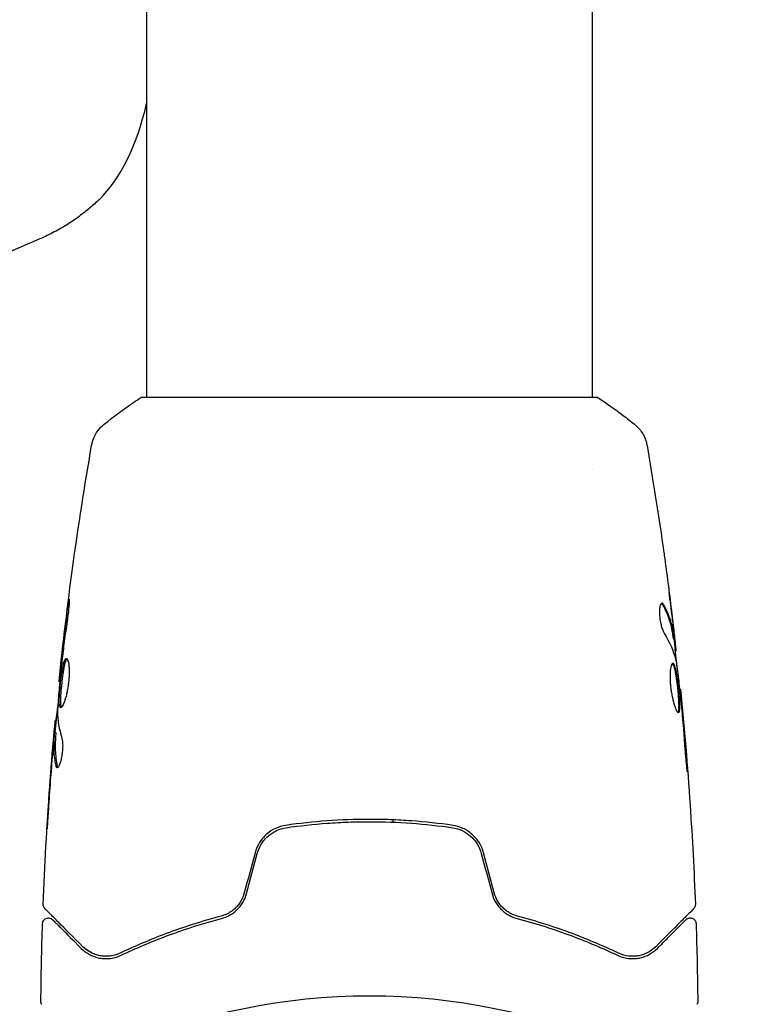
# Model space of a CAD drawing. Units: millimetres. Extents: x -4136 to 5216, y -2930 to 3695.
# Drawn here: x -1877 to -1815, y 52 to 136 of the extents above; entities that cross this region are included whole.
import ezdxf

# ---------------------------------------------------------------- set-up
doc = ezdxf.new("R2010")
doc.units = ezdxf.units.MM
doc.header["$LTSCALE"] = 20
doc.layers.add('2d', color=230, linetype='Continuous')

msp = doc.modelspace()

# ---------------------------------------------------------------- linework, layer by layer
at = {"layer": '2d'}
for p, q in [((-1866.09, 369.584), (-1866.09, 104)), ((-1828.09, 369.584), (-1828.09, 104)), ((-1875.184, 117.541), (-2197.184, -19.921)), ((-1827.59, 104), (-1866.59, 104)), ((-1866.09, 97.854), (-1866.09, 97.854)), ((-1828.09, 97.855), (-1828.09, 97.855)), ((-1821.157, 83.45), (-1821.056, 83.45)), ((-1821.004, 82.409), (-1820.922, 82.409)), ((-1873.494, 79.766), (-1873.561, 79.766)), ((-1820.621, 79.135), (-1820.555, 79.135)), ((-1873.78, 76.492), (-1873.872, 76.492)), ((-1873.841, 75.451), (-1873.941, 75.451)), ((-1845.09, 67.999), (-1845.09, 67.799)), ((-1845.09, 67.368), (-1845.09, 67.368))]:
    msp.add_line(p, q, dxfattribs=at)
msp.add_circle((-1847.09, 0), 53, dxfattribs=at)
msp.add_ellipse((-1873.801, 136.227), major_axis=(0, 17), ratio=0.5, start_param=-2.69376, end_param=-2.00508, dxfattribs=at)
for points, knots in [([(-1870.12, 120.903), (-1870.375, 120.658), (-1870.645, 120.414), (-1871.216, 119.931), (-1871.518, 119.691), (-1872.155, 119.222), (-1872.491, 118.992), (-1873.199, 118.545), (-1873.571, 118.329), (-1874.351, 117.918), (-1874.759, 117.723), (-1875.184, 117.541)], [5.8353529, 5.8353529, 5.8353529, 5.8353529, 5.8828605, 5.8828605, 5.9303681, 5.9303681, 5.9778757, 5.9778757, 6.0253833, 6.0253833, 6.0728909, 6.0728909, 6.0728909, 6.0728909]), ([(-1869.703, 101.735), (-1868.92, 102.364), (-1868.076, 102.992), (-1867.006, 103.724), (-1866.799, 103.863), (-1866.59, 104)], [0, 0, 0, 0, 3.150023, 3.150023, 3.901435, 3.901435, 3.901435, 3.901435]), ([(-1827.59, 104), (-1826.85, 103.514), (-1826.125, 103.002), (-1825.105, 102.231), (-1824.786, 101.983), (-1824.477, 101.735)], [0, 0, 0, 0, 2.660887, 2.660887, 3.904745, 3.904745, 3.904745, 3.904745]), ([(-1870.782, 99.905), (-1870.77, 99.974), (-1870.753, 100.054), (-1870.709, 100.227), (-1870.68, 100.322), (-1870.593, 100.563), (-1870.527, 100.709), (-1870.326, 101.072), (-1870.172, 101.282), (-1869.904, 101.563), (-1869.806, 101.652), (-1869.703, 101.735)], [0, 0, 0, 0, 0.281105, 0.281105, 0.591987, 0.591987, 1.075535, 1.075535, 1.846945, 1.846945, 2.242897, 2.242897, 2.242897, 2.242897]), ([(-1824.477, 101.735), (-1824.225, 101.532), (-1824.003, 101.285), (-1823.744, 100.881), (-1823.669, 100.741), (-1823.556, 100.482), (-1823.513, 100.365), (-1823.443, 100.129), (-1823.416, 100.008), (-1823.398, 99.905)], [0, 0, 0, 0, 0.971802, 0.971802, 1.448447, 1.448447, 1.834818, 1.834818, 2.252163, 2.252163, 2.252163, 2.252163]), ([(-1873.561, 79.766), (-1873.221, 83.059), (-1872.826, 86.348), (-1871.905, 93.062), (-1871.373, 96.489), (-1870.782, 99.904)], [0, 0, 0, 0, 10.001335, 10.001335, 20.470445, 20.470445, 20.470445, 20.470445]), ([(-1870.782, 99.905), (-1870.782, 99.905), (-1870.782, 99.905), (-1870.782, 99.905), (-1870.782, 99.905), (-1870.782, 99.905)], [0.00233076358, 0.00233076358, 0.00233076358, 0.00233076358, 0.00233614505, 0.00233614505, 0.00234726556, 0.00234726556, 0.00234726556, 0.00234726556]), ([(-1822.052, 91.398), (-1822.046, 91.357), (-1822.04, 91.312), (-1822.024, 91.199), (-1822.014, 91.13), (-1821.993, 90.979), (-1821.982, 90.897), (-1821.946, 90.642), (-1821.92, 90.457), (-1821.893, 90.263)], [0.003802953, 0.003802953, 0.003802953, 0.003802953, 0.004028258, 0.004028258, 0.004321052, 0.004321052, 0.004613847, 0.004613847, 0.005199436, 0.005199436, 0.005199436, 0.005199436]), ([(-1872.824, 85.958), (-1872.802, 86.124), (-1872.781, 86.273), (-1872.753, 86.463), (-1872.744, 86.52), (-1872.728, 86.619), (-1872.721, 86.662), (-1872.703, 86.765), (-1872.697, 86.802), (-1872.688, 86.802), (-1872.686, 86.767), (-1872.688, 86.665), (-1872.689, 86.622), (-1872.693, 86.523), (-1872.697, 86.467), (-1872.705, 86.34), (-1872.71, 86.27), (-1872.722, 86.122), (-1872.729, 86.043), (-1872.769, 85.628), (-1872.816, 85.249), (-1872.867, 84.915)], [0, 0, 0, 0, 0.000536546, 0.000536546, 0.000804819, 0.000804819, 0.001073092, 0.001073092, 0.001609638, 0.001609638, 0.002146183, 0.002146183, 0.002414456, 0.002414456, 0.002682729, 0.002682729, 0.002951002, 0.002951002, 0.003219275, 0.003219275, 0.004292367, 0.004292367, 0.004292367, 0.004292367]), ([(-1822.127, 86.473), (-1822.163, 86.473), (-1822.197, 86.448), (-1822.256, 86.351), (-1822.282, 86.278), (-1822.321, 86.091), (-1822.334, 85.976), (-1822.345, 85.719), (-1822.342, 85.575), (-1822.32, 85.278), (-1822.301, 85.123), (-1822.25, 84.823), (-1822.217, 84.675), (-1822.144, 84.405), (-1822.103, 84.28), (-1822.019, 84.066), (-1821.975, 83.976), (-1821.932, 83.906)], [0.000672322, 0.000672322, 0.000672322, 0.000672322, 0.001130161, 0.001130161, 0.001588, 0.001588, 0.002045839, 0.002045839, 0.002503678, 0.002503678, 0.002961518, 0.002961518, 0.003419357, 0.003419357, 0.003877196, 0.003877196, 0.004335035, 0.004335035, 0.004335035, 0.004335035]), ([(-1821.963, 86.318), (-1821.991, 86.369), (-1822.019, 86.407), (-1822.074, 86.459), (-1822.101, 86.473), (-1822.127, 86.473)], [0, 0, 0, 0, 0.0003361609, 0.0003361609, 0.0006723218, 0.0006723218, 0.0006723218, 0.0006723218]), ([(-1822.067, 86.318), (-1821.823, 85.872), (-1821.628, 85.422), (-1821.41, 84.743), (-1821.35, 84.516), (-1821.255, 84.059), (-1821.224, 83.83), (-1821.187, 83.601)], [0, 0, 0, 0, 0.002970524, 0.002970524, 0.004455786, 0.004455786, 0.005941048, 0.005941048, 0.005941048, 0.005941048]), ([(-1821.087, 83.601), (-1821.123, 83.83), (-1821.154, 84.059), (-1821.249, 84.515), (-1821.309, 84.743), (-1821.526, 85.422), (-1821.72, 85.872), (-1821.963, 86.318)], [0, 0, 0, 0, 0.001485171, 0.001485171, 0.002970341, 0.002970341, 0.005940682, 0.005940682, 0.005940682, 0.005940682]), ([(-1872.867, 84.915), (-1872.953, 84.35), (-1873.034, 83.784), (-1873.183, 82.65), (-1873.25, 82.083), (-1873.317, 81.515)], [0, 0, 0, 0, 0.001845834, 0.001845834, 0.003691668, 0.003691668, 0.003691668, 0.003691668]), ([(-1821.283, 85.558), (-1821.242, 85.221), (-1821.205, 84.902), (-1821.136, 84.3), (-1821.107, 84.033), (-1821.083, 83.801)], [0, 0, 0, 0, 0.001015532, 0.001015532, 0.002031065, 0.002031065, 0.002031065, 0.002031065]), ([(-1820.928, 82.573), (-1820.932, 82.612), (-1820.938, 82.676), (-1820.957, 82.853), (-1820.969, 82.963), (-1821.012, 83.35), (-1821.05, 83.674), (-1821.089, 84.011)], [0, 0, 0, 0, 0.000502775, 0.000502775, 0.001005549, 0.001005549, 0.002011098, 0.002011098, 0.002011098, 0.002011098]), ([(-1821.187, 83.601), (-1821.177, 83.537), (-1821.169, 83.494), (-1821.16, 83.457), (-1821.158, 83.45), (-1821.157, 83.45)], [0, 0, 0, 0, 0.0004054221, 0.0004054221, 0.0006379335, 0.0006379335, 0.0006379335, 0.0006379335]), ([(-1821.123, 83.45), (-1821.049, 82.814), (-1820.978, 82.178), (-1820.884, 81.321), (-1820.86, 81.1), (-1820.837, 80.88)], [8.06827, 8.06827, 8.06827, 8.06827, 10.001335, 10.001335, 10.671994, 10.671994, 10.671994, 10.671994]), ([(-1821.083, 83.801), (-1821.073, 83.708), (-1821.066, 83.633), (-1821.056, 83.518), (-1821.054, 83.479), (-1821.055, 83.426), (-1821.066, 83.474), (-1821.087, 83.601)], [0, 0, 0, 0, 0.000405419, 0.000405419, 0.000810838, 0.000810838, 0.001621676, 0.001621676, 0.001621676, 0.001621676]), ([(-1873.416, 77.553), (-1873.438, 77.553), (-1873.456, 77.566), (-1873.488, 77.62), (-1873.501, 77.66), (-1873.522, 77.766), (-1873.529, 77.831), (-1873.538, 77.985), (-1873.54, 78.075), (-1873.538, 78.368), (-1873.526, 78.605), (-1873.498, 78.987), (-1873.487, 79.121), (-1873.463, 79.393), (-1873.449, 79.53), (-1873.419, 79.805), (-1873.403, 79.944), (-1873.369, 80.212), (-1873.352, 80.343), (-1873.296, 80.724), (-1873.255, 80.954), (-1873.191, 81.244), (-1873.169, 81.33), (-1873.124, 81.48), (-1873.1, 81.545), (-1873.054, 81.649), (-1873.03, 81.688), (-1872.983, 81.741), (-1872.959, 81.755), (-1872.936, 81.755)], [0, 0, 0, 0, 0.0004136, 0.0004136, 0.0008272, 0.0008272, 0.0012408, 0.0012408, 0.0016544, 0.0016544, 0.0024816, 0.0024816, 0.0028952, 0.0028952, 0.0033088, 0.0033088, 0.0037224, 0.0037224, 0.004136, 0.004136, 0.0049632, 0.0049632, 0.0053768, 0.0053768, 0.0057904, 0.0057904, 0.006203999, 0.006203999, 0.006617599, 0.006617599, 0.006617599, 0.006617599]), ([(-1872.886, 81.733), (-1872.892, 81.728), (-1872.898, 81.722), (-1872.928, 81.689), (-1872.952, 81.649), (-1873.022, 81.494), (-1873.068, 81.34), (-1873.132, 81.052), (-1873.153, 80.946), (-1873.194, 80.718), (-1873.213, 80.599), (-1873.25, 80.346), (-1873.268, 80.213), (-1873.302, 79.944), (-1873.318, 79.808), (-1873.363, 79.394), (-1873.388, 79.12), (-1873.416, 78.733), (-1873.423, 78.611), (-1873.434, 78.381), (-1873.437, 78.272), (-1873.439, 78.075), (-1873.437, 77.987), (-1873.428, 77.833), (-1873.42, 77.767), (-1873.398, 77.65), (-1873.381, 77.605), (-1873.361, 77.579)], [0.006959302, 0.006959302, 0.006959302, 0.006959302, 0.007065717, 0.007065717, 0.007479037, 0.007479037, 0.008305676, 0.008305676, 0.008718996, 0.008718996, 0.009132316, 0.009132316, 0.009545635, 0.009545635, 0.009958955, 0.009958955, 0.010785595, 0.010785595, 0.011198915, 0.011198915, 0.011612234, 0.011612234, 0.012025554, 0.012025554, 0.012438874, 0.012438874, 0.012937835, 0.012937835, 0.012937835, 0.012937835]), ([(-1872.936, 81.755), (-1872.89, 81.755), (-1872.845, 81.7), (-1872.768, 81.49), (-1872.736, 81.332), (-1872.706, 81.038), (-1872.699, 80.928), (-1872.691, 80.697), (-1872.69, 80.574), (-1872.697, 80.315), (-1872.704, 80.18), (-1872.724, 79.908), (-1872.738, 79.77), (-1872.773, 79.492), (-1872.793, 79.355), (-1872.839, 79.087), (-1872.865, 78.954), (-1872.92, 78.703), (-1872.95, 78.584), (-1873.011, 78.359), (-1873.043, 78.254), (-1873.138, 77.969), (-1873.203, 77.816), (-1873.32, 77.609), (-1873.373, 77.553), (-1873.416, 77.553)], [0.006617599, 0.006617599, 0.006617599, 0.006617599, 0.007449314, 0.007449314, 0.008281029, 0.008281029, 0.008696886, 0.008696886, 0.009112744, 0.009112744, 0.009528601, 0.009528601, 0.009944458, 0.009944458, 0.010360316, 0.010360316, 0.010776173, 0.010776173, 0.011192031, 0.011192031, 0.011607888, 0.011607888, 0.012439603, 0.012439603, 0.013271318, 0.013271318, 0.013271318, 0.013271318]), ([(-1820.928, 81.518), (-1820.844, 80.951), (-1820.768, 80.382), (-1820.631, 79.244), (-1820.57, 78.675), (-1820.508, 78.105)], [0, 0, 0, 0, 0.001910154, 0.001910154, 0.003820307, 0.003820307, 0.003820307, 0.003820307]), ([(-1873.396, 80.796), (-1873.451, 80.228), (-1873.506, 79.659), (-1873.605, 78.521), (-1873.65, 77.952), (-1873.69, 77.383)], [0, 0, 0, 0, 0.00190427, 0.00190427, 0.003808539, 0.003808539, 0.003808539, 0.003808539]), ([(-1873.561, 79.766), (-1873.561, 79.766), (-1873.558, 79.791), (-1873.547, 79.889), (-1873.538, 79.964), (-1873.517, 80.155), (-1873.503, 80.273), (-1873.473, 80.549), (-1873.455, 80.704), (-1873.436, 80.876)], [0, 0, 0, 0, 0.000630412, 0.000630412, 0.001260825, 0.001260825, 0.001891237, 0.001891237, 0.00252165, 0.00252165, 0.00252165, 0.00252165]), ([(-1821.195, 81.348), (-1821.218, 81.348), (-1821.241, 81.335), (-1821.284, 81.281), (-1821.305, 81.241), (-1821.343, 81.135), (-1821.36, 81.07), (-1821.391, 80.916), (-1821.404, 80.827), (-1821.424, 80.63), (-1821.431, 80.523), (-1821.439, 80.29), (-1821.439, 80.165), (-1821.433, 79.909), (-1821.427, 79.774), (-1821.406, 79.5), (-1821.392, 79.362), (-1821.358, 79.086), (-1821.338, 78.947), (-1821.292, 78.679), (-1821.267, 78.548), (-1821.184, 78.17), (-1821.122, 77.943), (-1821.027, 77.656), (-1820.996, 77.571), (-1820.934, 77.421), (-1820.903, 77.356), (-1820.844, 77.253), (-1820.817, 77.213), (-1820.766, 77.16), (-1820.742, 77.146), (-1820.721, 77.146)], [0, 0, 0, 0, 0.000415765, 0.000415765, 0.00083153, 0.00083153, 0.001247295, 0.001247295, 0.00166306, 0.00166306, 0.002078825, 0.002078825, 0.002494589, 0.002494589, 0.002910354, 0.002910354, 0.003326119, 0.003326119, 0.003741884, 0.003741884, 0.004157649, 0.004157649, 0.004989179, 0.004989179, 0.005404944, 0.005404944, 0.005820709, 0.005820709, 0.006236474, 0.006236474, 0.006652238, 0.006652238, 0.006652238, 0.006652238]), ([(-1821.245, 81.326), (-1821.239, 81.321), (-1821.233, 81.315), (-1821.204, 81.282), (-1821.18, 81.242), (-1821.133, 81.138), (-1821.111, 81.075), (-1821.066, 80.924), (-1821.044, 80.836), (-1821.001, 80.644), (-1820.981, 80.539), (-1820.941, 80.312), (-1820.922, 80.19), (-1820.867, 79.812), (-1820.833, 79.536), (-1820.789, 79.125), (-1820.775, 78.986), (-1820.751, 78.714), (-1820.74, 78.582), (-1820.722, 78.327), (-1820.714, 78.202), (-1820.704, 77.972), (-1820.701, 77.865), (-1820.699, 77.569), (-1820.707, 77.413), (-1820.738, 77.253), (-1820.751, 77.214), (-1820.77, 77.182), (-1820.773, 77.177), (-1820.776, 77.172)], [0.00030701, 0.00030701, 0.00030701, 0.00030701, 0.000413434, 0.000413434, 0.000826868, 0.000826868, 0.001240303, 0.001240303, 0.001653737, 0.001653737, 0.002067171, 0.002067171, 0.002480605, 0.002480605, 0.003307474, 0.003307474, 0.003720908, 0.003720908, 0.004134342, 0.004134342, 0.004547777, 0.004547777, 0.004961211, 0.004961211, 0.005788079, 0.005788079, 0.006201514, 0.006201514, 0.006283371, 0.006283371, 0.006283371, 0.006283371]), ([(-1820.721, 77.146), (-1820.7, 77.146), (-1820.681, 77.16), (-1820.649, 77.213), (-1820.636, 77.253), (-1820.606, 77.411), (-1820.598, 77.569), (-1820.6, 77.862), (-1820.603, 77.971), (-1820.613, 78.202), (-1820.621, 78.323), (-1820.639, 78.58), (-1820.65, 78.714), (-1820.674, 78.983), (-1820.688, 79.121), (-1820.717, 79.398), (-1820.733, 79.535), (-1820.766, 79.803), (-1820.784, 79.936), (-1820.821, 80.189), (-1820.84, 80.309), (-1820.879, 80.536), (-1820.9, 80.643), (-1820.963, 80.931), (-1821.009, 81.086), (-1821.101, 81.293), (-1821.148, 81.348), (-1821.195, 81.348)], [0.006652238, 0.006652238, 0.006652238, 0.006652238, 0.007065568, 0.007065568, 0.007478898, 0.007478898, 0.008305558, 0.008305558, 0.008718887, 0.008718887, 0.009132217, 0.009132217, 0.009545547, 0.009545547, 0.009958877, 0.009958877, 0.010372206, 0.010372206, 0.010785536, 0.010785536, 0.011198866, 0.011198866, 0.011612196, 0.011612196, 0.012438855, 0.012438855, 0.013265515, 0.013265515, 0.013265515, 0.013265515]), ([(-1820.454, 78.025), (-1820.47, 78.197), (-1820.484, 78.352), (-1820.509, 78.625), (-1820.52, 78.745), (-1820.537, 78.936), (-1820.544, 79.011), (-1820.553, 79.11), (-1820.555, 79.135), (-1820.555, 79.135)], [0, 0, 0, 0, 0.000630096, 0.000630096, 0.001260193, 0.001260193, 0.001890289, 0.001890289, 0.002520386, 0.002520386, 0.002520386, 0.002520386]), ([(-1820.555, 79.135), (-1820.222, 75.841), (-1819.945, 72.541), (-1819.534, 66.423), (-1819.385, 63.607), (-1819.276, 60.789)], [0, 0, 0, 0, 10.001335, 10.001335, 18.519664, 18.519664, 18.519664, 18.519664]), ([(-1873.822, 76.492), (-1873.82, 76.492), (-1873.817, 76.503), (-1873.808, 76.545), (-1873.803, 76.576), (-1873.79, 76.659), (-1873.782, 76.709), (-1873.763, 76.828), (-1873.752, 76.897), (-1873.736, 76.994), (-1873.733, 77.015), (-1873.729, 77.037)], [0, 0, 0, 0, 0.00032099, 0.00032099, 0.000641981, 0.000641981, 0.000962971, 0.000962971, 0.001283961, 0.001283961, 0.00137276, 0.00137276, 0.00137276, 0.00137276]), ([(-1874.023, 74.89), (-1874.009, 75.059), (-1873.994, 75.221), (-1873.967, 75.535), (-1873.954, 75.679), (-1873.919, 76.066), (-1873.902, 76.25), (-1873.893, 76.328)], [0, 0, 0, 0, 0.000502086, 0.000502086, 0.001004171, 0.001004171, 0.002008343, 0.002008343, 0.002008343, 0.002008343]), ([(-1874.904, 60.789), (-1874.776, 64.097), (-1874.593, 67.404), (-1874.243, 72.255), (-1874.119, 73.802), (-1873.983, 75.349)], [0, 0, 0, 0, 10.001335, 10.001335, 14.690563, 14.690563, 14.690563, 14.690563]), ([(-1873.983, 75.1), (-1874.006, 74.868), (-1874.031, 74.602), (-1874.084, 74), (-1874.112, 73.681), (-1874.139, 73.343)], [0, 0, 0, 0, 0.001013465, 0.001013465, 0.00202693, 0.00202693, 0.00202693, 0.00202693]), ([(-1873.807, 72.583), (-1873.907, 73.035), (-1873.966, 73.487), (-1873.992, 74.167), (-1873.988, 74.393), (-1873.966, 74.847), (-1873.956, 75.074), (-1873.944, 75.3)], [0, 0, 0, 0, 0.002938605, 0.002938605, 0.004407908, 0.004407908, 0.005877211, 0.005877211, 0.005877211, 0.005877211]), ([(-1873.944, 75.3), (-1873.941, 75.364), (-1873.939, 75.407), (-1873.94, 75.455), (-1873.941, 75.457), (-1873.952, 75.404), (-1873.965, 75.285), (-1873.983, 75.1)], [0, 0, 0, 0, 0.000405292, 0.000405292, 0.000810583, 0.000810583, 0.001621167, 0.001621167, 0.001621167, 0.001621167]), ([(-1873.844, 75.3), (-1873.856, 75.074), (-1873.866, 74.847), (-1873.888, 74.393), (-1873.891, 74.167), (-1873.865, 73.487), (-1873.806, 73.035), (-1873.705, 72.583)], [0, 0, 0, 0, 0.001469311, 0.001469311, 0.002938621, 0.002938621, 0.005877242, 0.005877242, 0.005877242, 0.005877242]), ([(-1873.321, 74.995), (-1873.299, 74.923), (-1873.281, 74.831), (-1873.255, 74.606), (-1873.248, 74.479), (-1873.248, 74.196), (-1873.254, 74.048), (-1873.28, 73.742), (-1873.299, 73.591), (-1873.373, 73.151), (-1873.441, 72.893), (-1873.583, 72.528), (-1873.653, 72.428), (-1873.71, 72.428)], [0, 0, 0, 0, 0.000456133, 0.000456133, 0.000912267, 0.000912267, 0.0013684, 0.0013684, 0.001824534, 0.001824534, 0.0027368, 0.0027368, 0.003649067, 0.003649067, 0.003649067, 0.003649067]), ([(-1820.165, 73.986), (-1820.153, 73.818), (-1820.139, 73.64), (-1820.116, 73.372), (-1820.108, 73.283), (-1820.092, 73.108), (-1820.084, 73.022), (-1820.06, 72.775), (-1820.045, 72.624), (-1820.019, 72.373), (-1820.008, 72.271), (-1819.991, 72.135), (-1819.984, 72.099), (-1819.979, 72.099), (-1819.978, 72.108), (-1819.978, 72.143), (-1819.978, 72.169), (-1819.984, 72.341), (-1820.002, 72.61), (-1820.027, 72.943)], [0, 0, 0, 0, 0.000535625, 0.000535625, 0.000803438, 0.000803438, 0.001071251, 0.001071251, 0.001606876, 0.001606876, 0.002142502, 0.002142502, 0.002678127, 0.002678127, 0.00294594, 0.00294594, 0.003213752, 0.003213752, 0.004285003, 0.004285003, 0.004285003, 0.004285003]), ([(-1873.705, 72.583), (-1873.694, 72.532), (-1873.68, 72.493), (-1873.661, 72.463), (-1873.658, 72.459), (-1873.655, 72.455)], [0, 0, 0, 0, 0.0003297632, 0.0003297632, 0.0003852274, 0.0003852274, 0.0003852274, 0.0003852274]), ([(-1874.582, 67.239), (-1874.582, 67.239), (-1874.582, 67.252), (-1874.579, 67.303), (-1874.577, 67.341), (-1874.569, 67.489), (-1874.56, 67.636), (-1874.544, 67.907), (-1874.537, 68.006), (-1874.524, 68.215), (-1874.517, 68.325), (-1874.502, 68.555), (-1874.495, 68.672), (-1874.479, 68.909), (-1874.471, 69.029), (-1874.463, 69.148)], [0.002335629, 0.002335629, 0.002335629, 0.002335629, 0.002691247, 0.002691247, 0.003046864, 0.003046864, 0.003758098, 0.003758098, 0.004113716, 0.004113716, 0.004469333, 0.004469333, 0.00482495, 0.00482495, 0.005180567, 0.005180567, 0.005180567, 0.005180567]), ([(-1874.488, 68.638), (-1874.5, 68.444), (-1874.513, 68.259), (-1874.535, 67.916), (-1874.545, 67.764), (-1874.562, 67.509), (-1874.569, 67.41), (-1874.576, 67.308), (-1874.578, 67.282), (-1874.581, 67.248), (-1874.582, 67.239), (-1874.582, 67.239)], [0, 0, 0, 0, 0.000583907, 0.000583907, 0.001167815, 0.001167815, 0.001751722, 0.001751722, 0.002043676, 0.002043676, 0.002335629, 0.002335629, 0.002335629, 0.002335629]), ([(-1839.974, 67.525), (-1841.132, 67.693), (-1842.304, 67.822), (-1844.087, 67.952), (-1844.686, 67.985), (-1845.891, 68.029), (-1846.5, 68.04), (-1848.316, 68.039), (-1849.513, 67.995), (-1851.879, 67.822), (-1853.049, 67.693), (-1854.206, 67.525)], [0, 0, 0, 0, 0.0036116, 0.0036116, 0.0054174, 0.0054174, 0.0072232, 0.0072232, 0.01083479, 0.01083479, 0.01444639, 0.01444639, 0.01444639, 0.01444639]), ([(-1854.206, 67.525), (-1854.81, 67.437), (-1855.383, 67.177), (-1856.085, 66.563), (-1856.29, 66.325), (-1856.627, 65.786), (-1856.753, 65.497), (-1856.836, 65.187)], [0, 0, 0, 0, 0.001914168, 0.001914168, 0.002871252, 0.002871252, 0.003828336, 0.003828336, 0.003828336, 0.003828336]), ([(-1856.643, 65.135), (-1856.566, 65.422), (-1856.446, 65.696), (-1856.215, 66.068), (-1856.129, 66.186), (-1855.939, 66.41), (-1855.835, 66.515), (-1855.618, 66.707), (-1855.503, 66.794), (-1855.26, 66.952), (-1855.132, 67.023), (-1854.738, 67.204), (-1854.464, 67.285), (-1854.177, 67.327)], [0, 0, 0, 0, 0.000889055, 0.000889055, 0.001333583, 0.001333583, 0.00177811, 0.00177811, 0.002222638, 0.002222638, 0.002667165, 0.002667165, 0.00355622, 0.00355622, 0.00355622, 0.00355622]), ([(-1854.177, 67.327), (-1853.022, 67.495), (-1851.853, 67.623), (-1850.076, 67.753), (-1849.48, 67.785), (-1848.28, 67.829), (-1847.674, 67.84), (-1845.87, 67.839), (-1844.68, 67.795), (-1842.324, 67.623), (-1841.157, 67.495), (-1840.003, 67.327)], [0, 0, 0, 0, 0.0035954, 0.0035954, 0.00539309, 0.00539309, 0.00719079, 0.00719079, 0.01078619, 0.01078619, 0.01438158, 0.01438158, 0.01438158, 0.01438158]), ([(-1840.003, 67.327), (-1839.431, 67.244), (-1838.887, 66.994), (-1838.231, 66.415), (-1838.041, 66.191), (-1837.73, 65.69), (-1837.614, 65.421), (-1837.537, 65.135)], [0, 0, 0, 0, 0.001770151, 0.001770151, 0.002655226, 0.002655226, 0.003540301, 0.003540301, 0.003540301, 0.003540301]), ([(-1837.344, 65.187), (-1837.427, 65.497), (-1837.557, 65.794), (-1837.891, 66.325), (-1838.1, 66.568), (-1838.449, 66.872), (-1838.572, 66.965), (-1838.829, 67.131), (-1838.966, 67.205), (-1839.382, 67.396), (-1839.672, 67.481), (-1839.974, 67.525)], [0, 0, 0, 0, 0.000962618, 0.000962618, 0.001925236, 0.001925236, 0.002406545, 0.002406545, 0.002887854, 0.002887854, 0.003850472, 0.003850472, 0.003850472, 0.003850472]), ([(-1857.753, 61.765), (-1857.819, 61.518), (-1857.918, 61.285), (-1858.108, 60.961), (-1858.18, 60.857), (-1858.334, 60.66), (-1858.417, 60.569), (-1858.592, 60.398), (-1858.684, 60.319), (-1858.879, 60.173), (-1858.982, 60.107), (-1859.296, 59.931), (-1859.514, 59.843), (-1859.741, 59.783)], [0, 0, 0, 0, 0.000765347, 0.000765347, 0.00114802, 0.00114802, 0.001530694, 0.001530694, 0.001913367, 0.001913367, 0.00229604, 0.00229604, 0.003061387, 0.003061387, 0.003061387, 0.003061387]), ([(-1859.69, 59.589), (-1859.457, 59.651), (-1859.225, 59.743), (-1858.894, 59.926), (-1858.787, 59.994), (-1858.578, 60.148), (-1858.476, 60.233), (-1858.285, 60.416), (-1858.195, 60.515), (-1858.028, 60.725), (-1857.95, 60.838), (-1857.739, 61.192), (-1857.632, 61.444), (-1857.56, 61.713)], [0, 0, 0, 0, 0.000832155, 0.000832155, 0.001248232, 0.001248232, 0.001664309, 0.001664309, 0.002080386, 0.002080386, 0.002496464, 0.002496464, 0.003328618, 0.003328618, 0.003328618, 0.003328618]), ([(-1836.62, 61.713), (-1836.548, 61.443), (-1836.439, 61.188), (-1836.229, 60.836), (-1836.151, 60.723), (-1835.982, 60.511), (-1835.892, 60.413), (-1835.701, 60.231), (-1835.602, 60.147), (-1835.392, 59.994), (-1835.283, 59.924), (-1834.951, 59.741), (-1834.723, 59.651), (-1834.49, 59.589)], [0, 0, 0, 0, 0.000837423, 0.000837423, 0.001256134, 0.001256134, 0.001674846, 0.001674846, 0.002093557, 0.002093557, 0.002512269, 0.002512269, 0.003349692, 0.003349692, 0.003349692, 0.003349692]), ([(-1834.439, 59.783), (-1834.665, 59.843), (-1834.888, 59.932), (-1835.2, 60.108), (-1835.301, 60.174), (-1835.496, 60.319), (-1835.59, 60.4), (-1835.854, 60.657), (-1836.009, 60.854), (-1836.264, 61.288), (-1836.361, 61.519), (-1836.427, 61.765)], [0, 0, 0, 0, 0.000760497, 0.000760497, 0.001140745, 0.001140745, 0.001520994, 0.001520994, 0.002281491, 0.002281491, 0.003041988, 0.003041988, 0.003041988, 0.003041988]), ([(-1874.758, 60.416), (-1874.773, 60.431), (-1874.787, 60.447), (-1874.813, 60.481), (-1874.824, 60.498), (-1874.856, 60.552), (-1874.873, 60.592), (-1874.899, 60.683), (-1874.906, 60.736), (-1874.904, 60.789)], [0, 0, 0, 0, 0.063877, 0.063877, 0.1267226, 0.1267226, 0.2526866, 0.2526866, 0.41085, 0.41085, 0.41085, 0.41085]), ([(-1819.276, 60.789), (-1819.274, 60.735), (-1819.281, 60.68), (-1819.312, 60.576), (-1819.336, 60.526), (-1819.384, 60.458), (-1819.402, 60.436), (-1819.422, 60.416)], [0, 0, 0, 0, 0.1620246, 0.1620246, 0.3245698, 0.3245698, 0.4103895, 0.4103895, 0.4103895, 0.4103895]), ([(-1874.962, 59.148), (-1874.961, 59.202), (-1874.95, 59.256), (-1874.912, 59.357), (-1874.884, 59.405), (-1874.816, 59.489), (-1874.774, 59.526), (-1874.682, 59.584), (-1874.631, 59.605), (-1874.525, 59.63), (-1874.47, 59.634), (-1874.362, 59.624), (-1874.308, 59.61), (-1874.209, 59.566), (-1874.163, 59.535), (-1874.118, 59.494), (-1874.114, 59.489), (-1874.109, 59.485)], [0, 0, 0, 0, 0.16195, 0.16195, 0.324498, 0.324498, 0.487024, 0.487024, 0.649551, 0.649551, 0.812077, 0.812077, 0.974604, 0.974604, 1.137131, 1.137131, 1.15657, 1.15657, 1.15657, 1.15657]), ([(-1871.521, 57.179), (-1872.348, 58.006), (-1873.042, 58.701), (-1873.711, 59.37), (-1873.835, 59.494), (-1874.061, 59.719), (-1874.163, 59.822), (-1874.431, 60.09), (-1874.558, 60.217), (-1874.668, 60.327), (-1874.691, 60.35), (-1874.709, 60.368), (-1874.715, 60.373), (-1874.732, 60.39), (-1874.739, 60.397), (-1874.753, 60.412), (-1874.758, 60.416), (-1874.758, 60.416)], [0, 0, 0, 0, 0.00604989, 0.00604989, 0.00756236, 0.00756236, 0.00907483, 0.00907483, 0.01209978, 0.01209978, 0.01361225, 0.01361225, 0.01512472, 0.01512472, 0.01814967, 0.01814967, 0.02364717, 0.02364717, 0.02364717, 0.02364717]), ([(-1859.741, 59.783), (-1861.43, 59.336), (-1862.98, 58.831), (-1865.841, 57.761), (-1867.151, 57.195), (-1868.338, 56.631)], [0, 0, 0, 0, 0.00577336, 0.00577336, 0.01154671, 0.01154671, 0.01154671, 0.01154671]), ([(-1825.842, 56.631), (-1827.029, 57.195), (-1828.339, 57.761), (-1831.2, 58.831), (-1832.75, 59.336), (-1834.439, 59.783)], [0, 0, 0, 0, 0.00577336, 0.00577336, 0.01154671, 0.01154671, 0.01154671, 0.01154671]), ([(-1819.422, 60.416), (-1819.422, 60.416), (-1819.427, 60.411), (-1819.441, 60.397), (-1819.448, 60.39), (-1819.463, 60.375), (-1819.466, 60.372), (-1819.473, 60.365), (-1819.476, 60.363), (-1819.491, 60.348), (-1819.515, 60.324), (-1819.627, 60.211), (-1819.756, 60.083), (-1820.023, 59.815), (-1820.126, 59.713), (-1820.352, 59.487), (-1820.475, 59.363), (-1821.144, 58.694), (-1821.837, 58.002), (-1822.659, 57.179)], [0.02464336, 0.02464336, 0.02464336, 0.02464336, 0.03015026, 0.03015026, 0.03316528, 0.03316528, 0.03391904, 0.03391904, 0.0346728, 0.0346728, 0.03618031, 0.03618031, 0.03919533, 0.03919533, 0.04070285, 0.04070285, 0.04221036, 0.04221036, 0.04824041, 0.04824041, 0.04824041, 0.04824041]), ([(-1820.071, 59.485), (-1820.057, 59.499), (-1820.042, 59.512), (-1820.011, 59.536), (-1819.995, 59.548), (-1819.942, 59.58), (-1819.903, 59.597), (-1819.823, 59.622), (-1819.781, 59.629), (-1819.697, 59.632), (-1819.654, 59.629), (-1819.572, 59.611), (-1819.532, 59.597), (-1819.457, 59.56), (-1819.421, 59.536), (-1819.358, 59.481), (-1819.329, 59.449), (-1819.282, 59.38), (-1819.262, 59.342), (-1819.23, 59.253), (-1819.219, 59.2), (-1819.218, 59.148)], [0, 0, 0, 0, 0.059741, 0.059741, 0.118636, 0.118636, 0.2446, 0.2446, 0.370565, 0.370565, 0.496529, 0.496529, 0.622493, 0.622493, 0.748457, 0.748457, 0.874421, 0.874421, 1.000385, 1.000385, 1.158548, 1.158548, 1.158548, 1.158548]), ([(-1874.109, 59.485), (-1874.109, 59.485), (-1874.105, 59.481), (-1874.095, 59.471), (-1874.09, 59.466), (-1874.079, 59.454), (-1874.074, 59.45), (-1874.066, 59.442), (-1874.063, 59.439), (-1874.057, 59.433), (-1874.054, 59.43), (-1874.019, 59.394), (-1873.943, 59.319), (-1873.76, 59.136), (-1873.687, 59.063), (-1873.521, 58.897), (-1873.427, 58.803), (-1872.913, 58.288), (-1872.351, 57.726), (-1871.662, 57.038)], [0.02275047, 0.02275047, 0.02275047, 0.02275047, 0.02787328, 0.02787328, 0.0306606, 0.0306606, 0.03205427, 0.03205427, 0.0327511, 0.0327511, 0.03344793, 0.03344793, 0.03623526, 0.03623526, 0.03762892, 0.03762892, 0.03902259, 0.03902259, 0.04459724, 0.04459724, 0.04459724, 0.04459724]), ([(-1868.252, 56.45), (-1867.047, 57.023), (-1865.731, 57.59), (-1862.881, 58.653), (-1861.347, 59.151), (-1859.69, 59.589)], [0, 0, 0, 0, 0.00561537, 0.00561537, 0.01123074, 0.01123074, 0.01123074, 0.01123074]), ([(-1834.49, 59.589), (-1832.833, 59.151), (-1831.299, 58.653), (-1828.449, 57.59), (-1827.133, 57.023), (-1825.928, 56.45)], [0, 0, 0, 0, 0.00561537, 0.00561537, 0.01123074, 0.01123074, 0.01123074, 0.01123074]), ([(-1822.518, 57.038), (-1822.176, 57.379), (-1821.865, 57.69), (-1821.449, 58.107), (-1821.318, 58.237), (-1821.075, 58.481), (-1820.962, 58.594), (-1820.447, 59.108), (-1820.199, 59.357), (-1820.128, 59.427), (-1820.124, 59.431), (-1820.118, 59.437), (-1820.115, 59.44), (-1820.107, 59.449), (-1820.102, 59.453), (-1820.09, 59.465), (-1820.085, 59.47), (-1820.075, 59.481), (-1820.071, 59.485), (-1820.071, 59.485)], [0, 0, 0, 0, 0.00280724, 0.00280724, 0.00421086, 0.00421086, 0.00561448, 0.00561448, 0.01122897, 0.01122897, 0.01193078, 0.01193078, 0.01263259, 0.01263259, 0.01403621, 0.01403621, 0.01684345, 0.01684345, 0.02211228, 0.02211228, 0.02211228, 0.02211228]), ([(-1868.338, 56.631), (-1868.547, 56.531), (-1868.745, 56.468), (-1869.12, 56.384), (-1869.297, 56.365), (-1869.803, 56.351), (-1870.096, 56.401), (-1870.614, 56.559), (-1870.838, 56.667), (-1871.225, 56.911), (-1871.388, 57.046), (-1871.521, 57.179)], [0, 0, 0, 0, 0.001140977, 0.001140977, 0.002281954, 0.002281954, 0.004563907, 0.004563907, 0.006845861, 0.006845861, 0.009127814, 0.009127814, 0.009127814, 0.009127814]), ([(-1868.338, 56.631), (-1868.64, 56.487), (-1868.945, 56.407), (-1869.529, 56.344), (-1869.811, 56.358), (-1870.219, 56.439), (-1870.352, 56.476), (-1870.608, 56.567), (-1870.732, 56.622), (-1871.092, 56.812), (-1871.315, 56.973), (-1871.521, 57.179)], [0, 0, 0, 0, 0.001348017, 0.001348017, 0.002696033, 0.002696033, 0.003370042, 0.003370042, 0.00404405, 0.00404405, 0.005392066, 0.005392066, 0.005392066, 0.005392066]), ([(-1822.659, 57.179), (-1822.865, 56.973), (-1823.093, 56.809), (-1823.574, 56.556), (-1823.828, 56.465), (-1824.232, 56.385), (-1824.37, 56.368), (-1824.655, 56.356), (-1824.801, 56.36), (-1825.241, 56.409), (-1825.539, 56.487), (-1825.842, 56.631)], [0, 0, 0, 0, 0.001345717, 0.001345717, 0.002691433, 0.002691433, 0.003364292, 0.003364292, 0.00403715, 0.00403715, 0.005382867, 0.005382867, 0.005382867, 0.005382867]), ([(-1871.662, 57.038), (-1871.461, 56.837), (-1871.239, 56.67), (-1870.753, 56.401), (-1870.491, 56.299), (-1870.065, 56.202), (-1869.918, 56.179), (-1869.611, 56.156), (-1869.451, 56.156), (-1868.959, 56.198), (-1868.614, 56.278), (-1868.252, 56.45)], [0, 0, 0, 0, 0.001864837, 0.001864837, 0.003729674, 0.003729674, 0.004662092, 0.004662092, 0.00559451, 0.00559451, 0.007459347, 0.007459347, 0.007459347, 0.007459347]), ([(-1825.928, 56.45), (-1825.564, 56.277), (-1825.22, 56.198), (-1824.73, 56.156), (-1824.572, 56.156), (-1824.263, 56.179), (-1824.114, 56.202), (-1823.685, 56.3), (-1823.423, 56.403), (-1822.94, 56.671), (-1822.719, 56.836), (-1822.518, 57.038)], [0, 0, 0, 0, 0.001851544, 0.001851544, 0.002777316, 0.002777316, 0.003703088, 0.003703088, 0.005554632, 0.005554632, 0.007406175, 0.007406175, 0.007406175, 0.007406175]), ([(-1875.039, 52.267), (-1875.039, 52.267), (-1875.039, 52.267), (-1875.04, 52.268), (-1875.04, 52.268), (-1875.04, 52.268), (-1875.04, 52.269), (-1875.041, 52.271), (-1875.042, 52.272), (-1875.044, 52.275), (-1875.045, 52.278), (-1875.051, 52.289), (-1875.056, 52.298), (-1875.069, 52.327), (-1875.077, 52.346), (-1875.099, 52.416), (-1875.107, 52.47), (-1875.106, 52.523)], [0, 0, 0, 0, 0.0001221, 0.0001221, 0.0006104, 0.0006104, 0.0025635, 0.0025635, 0.0064698, 0.0064698, 0.0142825, 0.0142825, 0.0455472, 0.0455472, 0.1081652, 0.1081652, 0.2663286, 0.2663286, 0.2663286, 0.2663286]), ([(-1819.074, 52.523), (-1819.073, 52.469), (-1819.081, 52.414), (-1819.107, 52.337), (-1819.117, 52.312), (-1819.132, 52.282), (-1819.136, 52.276), (-1819.139, 52.27), (-1819.14, 52.269), (-1819.14, 52.268), (-1819.14, 52.268), (-1819.14, 52.268), (-1819.141, 52.267), (-1819.141, 52.267)], [0, 0, 0, 0, 0.1620367, 0.1620367, 0.2425207, 0.2425207, 0.2628468, 0.2628468, 0.264752, 0.264752, 0.2657518, 0.2657518, 0.2662518, 0.2662518, 0.2662518, 0.2662518])]:
    msp.add_open_spline(points, degree=3, knots=knots, dxfattribs=at)
for points in [[(-1869.703, 101.735), (-1869.703, 101.735), (-1869.703, 101.735), (-1869.703, 101.735)], [(-1823.398, 99.905), (-1822.908, 97.076), (-1822.459, 94.24), (-1822.052, 91.398)], [(-1821.893, 90.263), (-1821.677, 88.696), (-1821.474, 87.128), (-1821.283, 85.558)], [(-1821.24, 85.256), (-1821.327, 85.964), (-1821.417, 86.671), (-1821.51, 87.378)], [(-1873.321, 81.901), (-1873.167, 83.255), (-1873.003, 84.607), (-1872.824, 85.958)], [(-1822.178, 86.455), (-1822.141, 86.432), (-1822.104, 86.386), (-1822.067, 86.318)], [(-1821.089, 84.011), (-1821.139, 84.428), (-1821.189, 84.843), (-1821.24, 85.256)], [(-1821.932, 83.906), (-1821.481, 83.176), (-1821.154, 82.434), (-1820.957, 81.68)], [(-1820.922, 82.409), (-1820.916, 82.409), (-1820.919, 82.464), (-1820.928, 82.573)], [(-1873.436, 80.876), (-1873.401, 81.196), (-1873.362, 81.538), (-1873.321, 81.901)], [(-1873.317, 81.515), (-1873.328, 81.423), (-1873.339, 81.329), (-1873.35, 81.234)], [(-1820.957, 81.68), (-1820.948, 81.643), (-1820.938, 81.587), (-1820.928, 81.518)], [(-1873.35, 81.234), (-1873.366, 81.089), (-1873.383, 80.932), (-1873.396, 80.796)], [(-1873.561, 79.766), (-1873.561, 79.766), (-1873.561, 79.766), (-1873.561, 79.766)], [(-1820.555, 79.135), (-1820.555, 79.135), (-1820.555, 79.135), (-1820.555, 79.135)], [(-1820.508, 78.105), (-1820.493, 77.969), (-1820.477, 77.812), (-1820.464, 77.667)], [(-1873.874, 75.451), (-1873.809, 76.188), (-1873.741, 76.925), (-1873.67, 77.661)], [(-1873.69, 77.383), (-1873.695, 77.314), (-1873.697, 77.257), (-1873.696, 77.221)], [(-1820.464, 77.667), (-1820.456, 77.572), (-1820.447, 77.478), (-1820.439, 77.386)], [(-1820.361, 77), (-1820.393, 77.364), (-1820.424, 77.705), (-1820.454, 78.025)], [(-1820.439, 77.386), (-1820.341, 76.253), (-1820.245, 75.12), (-1820.165, 73.986)], [(-1873.893, 76.328), (-1873.882, 76.437), (-1873.875, 76.492), (-1873.872, 76.492)], [(-1873.696, 77.221), (-1873.68, 76.475), (-1873.554, 75.733), (-1873.321, 74.995)], [(-1820.027, 72.943), (-1820.128, 74.296), (-1820.239, 75.648), (-1820.361, 77)], [(-1874.128, 73.645), (-1874.094, 74.058), (-1874.059, 74.473), (-1874.023, 74.89)], [(-1873.841, 75.451), (-1873.838, 75.451), (-1873.839, 75.399), (-1873.844, 75.3)], [(-1873.988, 74.129), (-1873.988, 74.128), (-1873.988, 74.127), (-1873.988, 74.126)], [(-1874.139, 73.343), (-1874.268, 71.776), (-1874.384, 70.207), (-1874.488, 68.638)], [(-1874.463, 69.148), (-1874.363, 70.648), (-1874.251, 72.147), (-1874.128, 73.645)], [(-1873.71, 72.428), (-1873.751, 72.428), (-1873.784, 72.48), (-1873.807, 72.583)], [(-1856.836, 65.187), (-1857.142, 64.046), (-1857.448, 62.905), (-1857.753, 61.765)], [(-1857.56, 61.713), (-1857.254, 62.854), (-1856.949, 63.994), (-1856.643, 65.135)], [(-1837.537, 65.135), (-1837.231, 63.994), (-1836.926, 62.854), (-1836.62, 61.713)], [(-1836.427, 61.765), (-1836.732, 62.905), (-1837.038, 64.046), (-1837.344, 65.187)], [(-1874.904, 60.789), (-1874.904, 60.789), (-1874.904, 60.789), (-1874.904, 60.789)], [(-1819.276, 60.789), (-1819.276, 60.789), (-1819.276, 60.789), (-1819.276, 60.789)], [(-1875.106, 52.523), (-1875.083, 54.731), (-1875.035, 56.94), (-1874.962, 59.148)], [(-1819.218, 59.148), (-1819.145, 56.94), (-1819.097, 54.731), (-1819.074, 52.523)], [(-1875.106, 52.523), (-1875.106, 52.523), (-1875.106, 52.523), (-1875.106, 52.523)], [(-1819.074, 52.523), (-1819.074, 52.523), (-1819.074, 52.523), (-1819.074, 52.523)]]:
    msp.add_open_spline(points, degree=3, dxfattribs=at)

doc.saveas('drawing.dxf')
